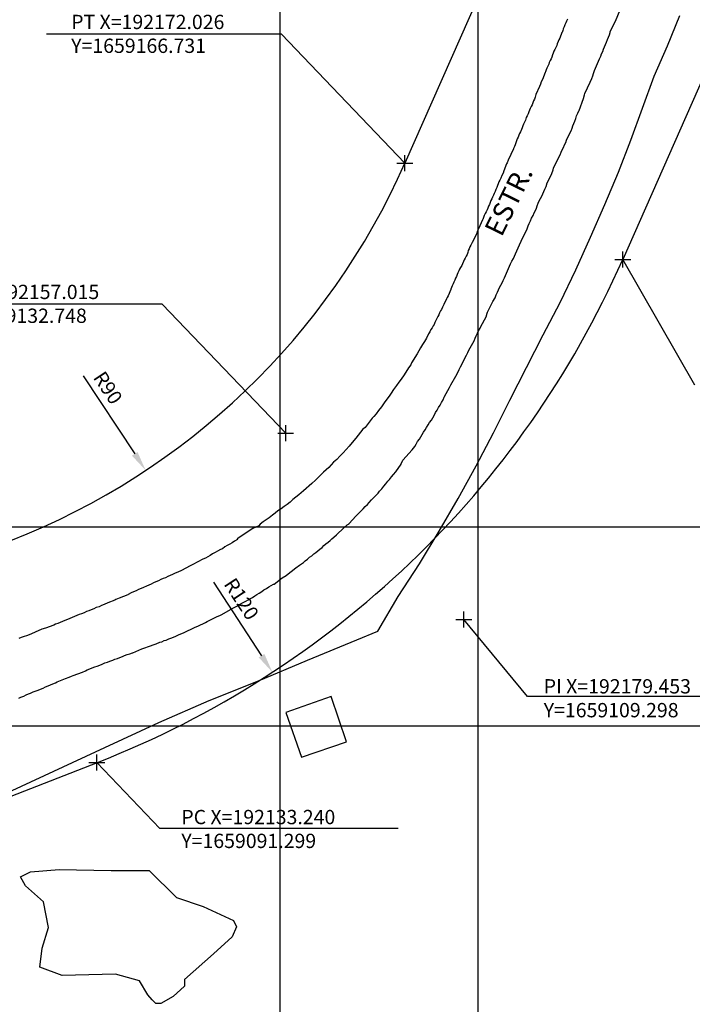
# Model space of a CAD drawing. Units: millimetres. Extents: x 191362 to 193673, y 1658552 to 1660444.
# Drawn here: x 192124 to 192208, y 1659061 to 1659185 of the extents above; entities that cross this region are included whole.
import ezdxf
from ezdxf.enums import TextEntityAlignment as Align

# ---------------------------------------------------------------- set-up
doc = ezdxf.new("R2010")
doc.units = ezdxf.units.MM
doc.header["$PDMODE"] = 2
doc.header["$PDSIZE"] = -1
for name, color, linetype in [('T-ALINH-PROJ-C', 6, 'Continuous'), ('T-PI_PC_PT', 5, 'Continuous'), ('T-TEXTP', 7, 'Continuous'), ('Textos', 1, 'Continuous'), ('V-BANHADO', 102, 'Continuous'), ('V-EDIFICACAO', 2, 'Continuous'), ('V-NOME_DOS_LOGRADOUROS', 7, 'Continuous'), ('V-QUADRA', 2, 'Continuous'), ('V-TESTADA', 5, 'Continuous')]:
    doc.layers.add(name, color=color, linetype=linetype)
doc.styles.get("Standard").update_dxf_attribs({"font": 'ARIAL.TTF', "height": 1.8})
doc.dimstyles.new('ISO-25', dxfattribs={"dimtxt": 2.5, "dimasz": 2.5, "dimexe": 1.25, "dimexo": 0.625, "dimtad": 1, "dimtxsty": 'Standard', "dimcen": 2.5, "dimadec": 0, "dimazin": 0, "dimtfac": 1, "dimtmove": 0, "dimatfit": 3, "dimfxl": 0, "dimarcsym": 0})

# ---------------------------------------------------------------- blocks, each defined once
blk = doc.blocks.new('*D79')
at = {"layer": 'DEFPOINTS', "color": 0}
for p in [(192089.7, 1659203.1), (192155.35, 1659102.65)]:
    blk.add_point(p, dxfattribs=at)
at = {"layer": 'Textos', "color": 0, "lineweight": -2}
blk.add_line((192147.94, 1659113.99), (192153.98, 1659104.74), dxfattribs=at)
at = {"layer": 'Textos', "color": 0}
blk.add_solid([(192154.33, 1659104.97), (192153.63, 1659104.51), (192155.35, 1659102.65)], dxfattribs=at)
at = {"layer": 'Textos', "color": 0, "insert": (192151.25, 1659111.75), "char_height": 1.8, "attachment_point": 5, "rotation": 303.1658}
blk.add_mtext('R120', dxfattribs=at)
blk = doc.blocks.new('*D80')
at = {"layer": 'DEFPOINTS', "color": 0}
for p in [(192089.7, 1659203.1), (192139.39, 1659128.06)]:
    blk.add_point(p, dxfattribs=at)
at = {"layer": 'Textos', "color": 0, "lineweight": -2}
blk.add_line((192131.5, 1659139.97), (192138.01, 1659130.14), dxfattribs=at)
at = {"layer": 'Textos', "color": 0}
blk.add_solid([(192138.36, 1659130.37), (192137.66, 1659129.91), (192139.39, 1659128.06)], dxfattribs=at)
at = {"layer": 'Textos', "color": 0, "insert": (192134.44, 1659138.33), "char_height": 1.8, "attachment_point": 5, "rotation": 303.5117}
blk.add_mtext('R90', dxfattribs=at)

msp = doc.modelspace()

# ---------------------------------------------------------------- linework, layer by layer
at = {"layer": 'DEFPOINTS'}
for points in [[(192181.263, 1659095.92), (192181.263, 1659392.92), (191761.263, 1659392.92), (191761.263, 1659095.92)], [(192576.263, 1659095.92), (192576.263, 1659392.92), (192156.263, 1659392.92), (192156.263, 1659095.92)], [(192181.263, 1658823.92), (192181.263, 1659120.92), (191761.263, 1659120.92), (191761.263, 1658823.92)], [(192576.263, 1658823.92), (192576.263, 1659120.92), (192156.263, 1659120.92), (192156.263, 1658823.92)]]:
    msp.add_lwpolyline(points, close=True, dxfattribs=at)
at = {"layer": 'T-ALINH-PROJ-C'}
for p, q in [((192273.78, 1659397.082), (192172.026, 1659166.731)), ((192301.222, 1659384.96), (192199.468, 1659154.608)), ((192083.901, 1659072.03), (192133.305, 1659091.299))]:
    msp.add_line(p, q, dxfattribs=at)
for centre, radius, start, end in [((192089.701, 1659203.097), 90, 291.30733, 336.16737), ((192089.7, 1659203.096), 120, 291.30716, 336.16741)]:
    msp.add_arc(centre, radius, start, end, dxfattribs=at)
at = {"layer": 'T-PI_PC_PT'}
for p in [(192172.026, 1659166.731), (192199.468, 1659154.609), (192157.015, 1659132.748), (192179.453, 1659109.298), (192133.24, 1659091.299)]:
    msp.add_point(p, dxfattribs=at)
at = {"layer": 'T-TEXTP'}
for p, q in [((192156.493, 1659182.985), (192126.902, 1659182.985)), ((192172.026, 1659166.731), (192156.493, 1659182.985)), ((192208.536, 1659138.787), (192199.468, 1659154.609)), ((192141.482, 1659149.002), (192111.891, 1659149.002)), ((192157.015, 1659132.748), (192141.482, 1659149.002)), ((192187.482, 1659099.603), (192179.457, 1659109.299)), ((192217.482, 1659099.603), (192187.482, 1659099.603)), ((192141.165, 1659083.006), (192133.24, 1659091.299)), ((192171.165, 1659083.006), (192141.165, 1659083.006))]:
    msp.add_line(p, q, dxfattribs=at)
at = {"layer": 'V-BANHADO'}
msp.add_lwpolyline([(192139.64, 1659062.06), (192138.62, 1659063.81), (192135.58, 1659064.64), (192128.86, 1659064.49), (192126.05, 1659065.52), (192126.36, 1659067.94), (192127.14, 1659070.52), (192126.52, 1659073.77), (192124.25, 1659075.78), (192123.63, 1659076.92), (192124.88, 1659077.52), (192128.47, 1659077.83), (192135.04, 1659077.68), (192139.81, 1659077.72), (192143.25, 1659074.32), (192146.61, 1659073.15), (192150.44, 1659071.41), (192150.83, 1659070.62), (192150.28, 1659069.33), (192147.94, 1659067.21), (192144.27, 1659063.96), (192144.27, 1659063.12), (192142.86, 1659061.84), (192141.3, 1659060.97), (192140.67, 1659060.97), (192140.2, 1659061.43), (192139.64, 1659062.06)], close=True, dxfattribs=at)
msp.add_lwpolyline([(192139.64, 1659062.06), (192138.62, 1659063.81), (192135.58, 1659064.64), (192128.86, 1659064.49), (192126.05, 1659065.52), (192126.36, 1659067.94), (192127.14, 1659070.52), (192126.52, 1659073.77), (192124.25, 1659075.78), (192123.63, 1659076.92), (192124.88, 1659077.52), (192128.47, 1659077.83), (192135.04, 1659077.68), (192139.81, 1659077.72), (192143.25, 1659074.32), (192146.61, 1659073.15), (192150.44, 1659071.41), (192150.83, 1659070.62), (192150.28, 1659069.33), (192147.94, 1659067.21), (192144.27, 1659063.96), (192144.27, 1659063.12), (192142.86, 1659061.84), (192141.3, 1659060.97), (192140.67, 1659060.97), (192140.2, 1659061.43), (192139.64, 1659062.06)], close=True, dxfattribs=at)
at = {"layer": 'V-EDIFICACAO'}
msp.add_lwpolyline([(192157.05, 1659097.57), (192159, 1659091.97), (192164.68, 1659093.88), (192162.75, 1659099.59), (192157.05, 1659097.57)], close=True, dxfattribs=at)
msp.add_lwpolyline([(192157.05, 1659097.57), (192159, 1659091.97), (192164.68, 1659093.88), (192162.75, 1659099.59), (192157.05, 1659097.57)], close=True, dxfattribs=at)
at = {"layer": 'V-QUADRA'}
for points in [[(192123.4, 1659099.4), (192123.68, 1659099.51), (192124.02, 1659099.66), (192124.32, 1659099.79), (192124.62, 1659099.92), (192124.88, 1659100.04), (192125.2, 1659100.17), (192125.48, 1659100.26), (192125.83, 1659100.41), (192126.13, 1659100.52), (192126.47, 1659100.67), (192126.77, 1659100.82), (192127.11, 1659100.95), (192127.39, 1659101.07), (192127.71, 1659101.2), (192128.01, 1659101.33), (192128.25, 1659101.46), (192129.3, 1659101.85), (192129.73, 1659102.02), (192130.03, 1659102.15), (192130.27, 1659102.26), (192131.41, 1659102.68), (192131.81, 1659102.85), (192132.01, 1659102.94), (192132.35, 1659103.07), (192132.65, 1659103.2), (192132.99, 1659103.33), (192133.29, 1659103.43), (192133.61, 1659103.56), (192133.89, 1659103.65), (192134.24, 1659103.82), (192134.58, 1659103.93), (192134.88, 1659104.04), (192135.23, 1659104.16), (192135.5, 1659104.29), (192135.83, 1659104.4), (192136.13, 1659104.51), (192136.45, 1659104.64), (192136.73, 1659104.77), (192137.07, 1659104.89), (192137.37, 1659104.98), (192137.71, 1659105.11), (192137.78, 1659105.11), (192138.92, 1659105.58), (192139.39, 1659105.75), (192139.62, 1659105.86), (192140.72, 1659106.25), (192141.17, 1659106.42), (192141.41, 1659106.48), (192141.7, 1659106.63), (192141.96, 1659106.7), (192142.31, 1659106.85), (192142.56, 1659106.95), (192142.87, 1659107.09), (192143.17, 1659107.19), (192143.51, 1659107.36), (192143.81, 1659107.49), (192144.13, 1659107.62), (192144.41, 1659107.75), (192144.75, 1659107.92), (192145.05, 1659108.05), (192145.35, 1659108.2), (192145.61, 1659108.31), (192145.96, 1659108.44), (192146.3, 1659108.61), (192146.58, 1659108.76), (192146.9, 1659108.93), (192147.13, 1659109.04), (192148.31, 1659109.62), (192148.79, 1659109.85), (192148.98, 1659109.94), (192150.37, 1659110.71), (192150.85, 1659110.97), (192151.15, 1659111.12), (192151.41, 1659111.29), (192151.73, 1659111.46), (192152.01, 1659111.61), (192152.28, 1659111.76), (192152.52, 1659111.91), (192152.84, 1659112.08), (192153.12, 1659112.26), (192153.4, 1659112.45), (192153.68, 1659112.62), (192154, 1659112.81), (192154.28, 1659113.01), (192154.6, 1659113.2), (192154.88, 1659113.4), (192155.2, 1659113.59), (192155.48, 1659113.74), (192155.55, 1659113.76), (192156.58, 1659114.53), (192157.07, 1659114.83), (192157.13, 1659114.86), (192158.31, 1659115.78), (192158.74, 1659116.12), (192159, 1659116.29), (192159.24, 1659116.48), (192159.48, 1659116.66), (192159.75, 1659116.87), (192160.03, 1659117.13), (192160.29, 1659117.32), (192160.55, 1659117.54), (192160.81, 1659117.73), (192161.06, 1659117.94), (192161.32, 1659118.16), (192161.6, 1659118.37), (192161.83, 1659118.61), (192162.07, 1659118.8), (192162.35, 1659119.01), (192162.61, 1659119.23), (192162.84, 1659119.45), (192163.08, 1659119.64), (192163.4, 1659119.94), (192164.35, 1659120.82), (192164.77, 1659121.2), (192165.01, 1659121.33), (192165.03, 1659121.36), (192165.87, 1659122.3), (192166.25, 1659122.68), (192166.49, 1659122.92), (192166.77, 1659123.23), (192167.03, 1659123.5), (192167.33, 1659123.78), (192167.52, 1659124.04), (192167.82, 1659124.34), (192168.14, 1659124.68), (192168.44, 1659124.98), (192168.66, 1659125.2), (192168.85, 1659125.43), (192169.11, 1659125.73), (192169.37, 1659126.08), (192169.62, 1659126.38), (192169.9, 1659126.7), (192170.1, 1659126.93), (192170.35, 1659127.23), (192170.61, 1659127.56), (192170.91, 1659127.88), (192171.55, 1659128.84), (192171.57, 1659128.87), (192171.79, 1659129.34), (192172.93, 1659130.65), (192173.27, 1659131.08), (192173.44, 1659131.38), (192173.61, 1659131.68), (192173.87, 1659131.98), (192174.04, 1659132.28), (192174.22, 1659132.58), (192174.39, 1659132.88), (192174.6, 1659133.18), (192174.77, 1659133.48), (192174.97, 1659133.78), (192175.14, 1659134.08), (192175.37, 1659134.38), (192175.55, 1659134.68), (192175.72, 1659134.99), (192175.87, 1659135.33), (192176.08, 1659135.63), (192176.25, 1659135.97), (192176.47, 1659136.27), (192176.64, 1659136.62), (192176.83, 1659136.96), (192176.98, 1659137.26), (192177.03, 1659137.37), (192177.65, 1659138.5), (192177.82, 1659138.83), (192178.44, 1659139.92), (192178.68, 1659140.39), (192178.85, 1659140.74), (192179.02, 1659141.08), (192179.19, 1659141.38), (192179.34, 1659141.68), (192179.49, 1659141.98), (192179.64, 1659142.28), (192179.77, 1659142.58), (192179.94, 1659142.88), (192180.1, 1659143.18), (192180.24, 1659143.48), (192180.42, 1659143.78), (192180.59, 1659144.08), (192180.74, 1659144.38), (192180.87, 1659144.69), (192181.02, 1659144.99), (192181.17, 1659145.33), (192181.32, 1659145.63), (192181.49, 1659145.97), (192181.58, 1659146.16), (192182.26, 1659147.41), (192182.41, 1659147.86), (192182.44, 1659147.97), (192183.12, 1659149.32), (192183.38, 1659149.79), (192183.53, 1659150.14), (192183.7, 1659150.48), (192183.81, 1659150.78), (192183.96, 1659151.08), (192184.11, 1659151.38), (192184.26, 1659151.68), (192184.41, 1659151.98), (192184.56, 1659152.28), (192184.71, 1659152.58), (192184.84, 1659152.88), (192184.97, 1659153.18), (192185.09, 1659153.48), (192185.22, 1659153.78), (192185.35, 1659154.08), (192185.5, 1659154.39), (192185.7, 1659154.73), (192185.82, 1659155.03), (192185.96, 1659155.31), (192186.45, 1659156.45), (192186.68, 1659156.92), (192186.82, 1659157.2), (192187.37, 1659158.35), (192187.54, 1659158.85), (192187.67, 1659159.15), (192187.84, 1659159.49), (192187.99, 1659159.79), (192188.18, 1659160.14), (192188.31, 1659160.48), (192188.47, 1659160.78), (192188.59, 1659161.08), (192188.7, 1659161.38), (192188.83, 1659161.68), (192188.96, 1659161.98), (192189.09, 1659162.28), (192189.26, 1659162.58), (192189.39, 1659162.88), (192189.52, 1659163.18), (192189.67, 1659163.48), (192189.82, 1659163.78), (192189.9, 1659164.09), (192189.91, 1659164.15), (192190.55, 1659165.42), (192190.72, 1659165.89), (192190.76, 1659166.12), (192191.32, 1659167.3), (192191.58, 1659167.78), (192191.73, 1659168.12), (192191.85, 1659168.42), (192192, 1659168.72), (192192.15, 1659169.02), (192192.28, 1659169.32), (192192.39, 1659169.62), (192192.52, 1659169.92), (192192.67, 1659170.22), (192192.82, 1659170.52), (192192.95, 1659170.82), (192193.08, 1659171.12), (192193.19, 1659171.42), (192193.32, 1659171.73), (192193.44, 1659172.03), (192193.57, 1659172.37), (192193.66, 1659172.67), (192193.81, 1659173.01), (192193.94, 1659173.31), (192193.96, 1659173.38), (192194.54, 1659174.86), (192194.67, 1659175.33), (192194.71, 1659175.48), (192195.37, 1659176.92), (192195.57, 1659177.39), (192195.7, 1659177.73), (192195.8, 1659178.03), (192195.93, 1659178.38), (192196.04, 1659178.68), (192196.17, 1659178.98), (192196.3, 1659179.28), (192196.43, 1659179.58), (192196.55, 1659179.88), (192196.7, 1659180.18), (192196.81, 1659180.48), (192196.94, 1659180.78), (192197.03, 1659181.08), (192197.16, 1659181.38), (192197.28, 1659181.68), (192197.41, 1659181.98), (192197.54, 1659182.28), (192197.67, 1659182.58), (192197.8, 1659182.88), (192197.87, 1659183.18), (192197.89, 1659183.25), (192198.4, 1659184.32), (192198.55, 1659184.62), (192199.13, 1659186.02)], [(192123.4, 1659099.4), (192123.68, 1659099.51), (192124.02, 1659099.66), (192124.32, 1659099.79), (192124.62, 1659099.92), (192124.88, 1659100.04), (192125.2, 1659100.17), (192125.48, 1659100.26), (192125.83, 1659100.41), (192126.13, 1659100.52), (192126.47, 1659100.67), (192126.77, 1659100.82), (192127.11, 1659100.95), (192127.39, 1659101.07), (192127.71, 1659101.2), (192128.01, 1659101.33), (192128.25, 1659101.46), (192129.3, 1659101.85), (192129.73, 1659102.02), (192130.03, 1659102.15), (192130.27, 1659102.26), (192131.41, 1659102.68), (192131.81, 1659102.85), (192132.01, 1659102.94), (192132.35, 1659103.07), (192132.65, 1659103.2), (192132.99, 1659103.33), (192133.29, 1659103.43), (192133.61, 1659103.56), (192133.89, 1659103.65), (192134.24, 1659103.82), (192134.58, 1659103.93), (192134.88, 1659104.04), (192135.23, 1659104.16), (192135.5, 1659104.29), (192135.83, 1659104.4), (192136.13, 1659104.51), (192136.45, 1659104.64), (192136.73, 1659104.77), (192137.07, 1659104.89), (192137.37, 1659104.98), (192137.71, 1659105.11), (192137.78, 1659105.11), (192138.92, 1659105.58), (192139.39, 1659105.75), (192139.62, 1659105.86), (192140.72, 1659106.25), (192141.17, 1659106.42), (192141.41, 1659106.48), (192141.7, 1659106.63), (192141.96, 1659106.7), (192142.31, 1659106.85), (192142.56, 1659106.95), (192142.87, 1659107.09), (192143.17, 1659107.19), (192143.51, 1659107.36), (192143.81, 1659107.49), (192144.13, 1659107.62), (192144.41, 1659107.75), (192144.75, 1659107.92), (192145.05, 1659108.05), (192145.35, 1659108.2), (192145.61, 1659108.31), (192145.96, 1659108.44), (192146.3, 1659108.61), (192146.58, 1659108.76), (192146.9, 1659108.93), (192147.13, 1659109.04), (192148.31, 1659109.62), (192148.79, 1659109.85), (192148.98, 1659109.94), (192150.37, 1659110.71), (192150.85, 1659110.97), (192151.15, 1659111.12), (192151.41, 1659111.29), (192151.73, 1659111.46), (192152.01, 1659111.61), (192152.28, 1659111.76), (192152.52, 1659111.91), (192152.84, 1659112.08), (192153.12, 1659112.26), (192153.4, 1659112.45), (192153.68, 1659112.62), (192154, 1659112.81), (192154.28, 1659113.01), (192154.6, 1659113.2), (192154.88, 1659113.4), (192155.2, 1659113.59), (192155.48, 1659113.74), (192155.55, 1659113.76), (192156.58, 1659114.53), (192157.07, 1659114.83), (192157.13, 1659114.86), (192158.31, 1659115.78), (192158.74, 1659116.12), (192159, 1659116.29), (192159.24, 1659116.48), (192159.48, 1659116.66), (192159.75, 1659116.87), (192160.03, 1659117.13), (192160.29, 1659117.32), (192160.55, 1659117.54), (192160.81, 1659117.73), (192161.06, 1659117.94), (192161.32, 1659118.16), (192161.6, 1659118.37), (192161.83, 1659118.61), (192162.07, 1659118.8), (192162.35, 1659119.01), (192162.61, 1659119.23), (192162.84, 1659119.45), (192163.08, 1659119.64), (192163.4, 1659119.94), (192164.35, 1659120.82), (192164.77, 1659121.2), (192165.01, 1659121.33), (192165.03, 1659121.36), (192165.87, 1659122.3), (192166.25, 1659122.68), (192166.49, 1659122.92), (192166.77, 1659123.23), (192167.03, 1659123.5), (192167.33, 1659123.78), (192167.52, 1659124.04), (192167.82, 1659124.34), (192168.14, 1659124.68), (192168.44, 1659124.98), (192168.66, 1659125.2), (192168.85, 1659125.43), (192169.11, 1659125.73), (192169.37, 1659126.08), (192169.62, 1659126.38), (192169.9, 1659126.7), (192170.1, 1659126.93), (192170.35, 1659127.23), (192170.61, 1659127.56), (192170.91, 1659127.88), (192171.55, 1659128.84), (192171.57, 1659128.87), (192171.79, 1659129.34), (192172.93, 1659130.65), (192173.27, 1659131.08), (192173.44, 1659131.38), (192173.61, 1659131.68), (192173.87, 1659131.98), (192174.04, 1659132.28), (192174.22, 1659132.58), (192174.39, 1659132.88), (192174.6, 1659133.18), (192174.77, 1659133.48), (192174.97, 1659133.78), (192175.14, 1659134.08), (192175.37, 1659134.38), (192175.55, 1659134.68), (192175.72, 1659134.99), (192175.87, 1659135.33), (192176.08, 1659135.63), (192176.25, 1659135.97), (192176.47, 1659136.27), (192176.64, 1659136.62), (192176.83, 1659136.96), (192176.98, 1659137.26), (192177.03, 1659137.37), (192177.65, 1659138.5), (192177.82, 1659138.83), (192178.44, 1659139.92), (192178.68, 1659140.39), (192178.85, 1659140.74), (192179.02, 1659141.08), (192179.19, 1659141.38), (192179.34, 1659141.68), (192179.49, 1659141.98), (192179.64, 1659142.28), (192179.77, 1659142.58), (192179.94, 1659142.88), (192180.1, 1659143.18), (192180.24, 1659143.48), (192180.42, 1659143.78), (192180.59, 1659144.08), (192180.74, 1659144.38), (192180.87, 1659144.69), (192181.02, 1659144.99), (192181.17, 1659145.33), (192181.32, 1659145.63), (192181.49, 1659145.97), (192181.58, 1659146.16), (192182.26, 1659147.41), (192182.41, 1659147.86), (192182.44, 1659147.97), (192183.12, 1659149.32), (192183.38, 1659149.79), (192183.53, 1659150.14), (192183.7, 1659150.48), (192183.81, 1659150.78), (192183.96, 1659151.08), (192184.11, 1659151.38), (192184.26, 1659151.68), (192184.41, 1659151.98), (192184.56, 1659152.28), (192184.71, 1659152.58), (192184.84, 1659152.88), (192184.97, 1659153.18), (192185.09, 1659153.48), (192185.22, 1659153.78), (192185.35, 1659154.08), (192185.5, 1659154.39), (192185.7, 1659154.73), (192185.82, 1659155.03), (192185.96, 1659155.31), (192186.45, 1659156.45), (192186.68, 1659156.92), (192186.82, 1659157.2), (192187.37, 1659158.35), (192187.54, 1659158.85), (192187.67, 1659159.15), (192187.84, 1659159.49), (192187.99, 1659159.79), (192188.18, 1659160.14), (192188.31, 1659160.48), (192188.47, 1659160.78), (192188.59, 1659161.08), (192188.7, 1659161.38), (192188.83, 1659161.68), (192188.96, 1659161.98), (192189.09, 1659162.28), (192189.26, 1659162.58), (192189.39, 1659162.88), (192189.52, 1659163.18), (192189.67, 1659163.48), (192189.82, 1659163.78), (192189.9, 1659164.09), (192189.91, 1659164.15), (192190.55, 1659165.42), (192190.72, 1659165.89), (192190.76, 1659166.12), (192191.32, 1659167.3), (192191.58, 1659167.78), (192191.73, 1659168.12), (192191.85, 1659168.42), (192192, 1659168.72), (192192.15, 1659169.02), (192192.28, 1659169.32), (192192.39, 1659169.62), (192192.52, 1659169.92), (192192.67, 1659170.22), (192192.82, 1659170.52), (192192.95, 1659170.82), (192193.08, 1659171.12), (192193.19, 1659171.42), (192193.32, 1659171.73), (192193.44, 1659172.03), (192193.57, 1659172.37), (192193.66, 1659172.67), (192193.81, 1659173.01), (192193.94, 1659173.31), (192193.96, 1659173.38), (192194.54, 1659174.86), (192194.67, 1659175.33), (192194.71, 1659175.48), (192195.37, 1659176.92), (192195.57, 1659177.39), (192195.7, 1659177.73), (192195.8, 1659178.03), (192195.93, 1659178.38), (192196.04, 1659178.68), (192196.17, 1659178.98), (192196.3, 1659179.28), (192196.43, 1659179.58), (192196.55, 1659179.88), (192196.7, 1659180.18), (192196.81, 1659180.48), (192196.94, 1659180.78), (192197.03, 1659181.08), (192197.16, 1659181.38), (192197.28, 1659181.68), (192197.41, 1659181.98), (192197.54, 1659182.28), (192197.67, 1659182.58), (192197.8, 1659182.88), (192197.87, 1659183.18), (192197.89, 1659183.25), (192198.4, 1659184.32), (192198.55, 1659184.62), (192199.13, 1659186.02)], [(192192.52, 1659184.86), (192192.39, 1659184.6), (192192.29, 1659184.39), (192192.18, 1659184.13), (192192.07, 1659183.91), (192191.96, 1659183.66), (192191.92, 1659183.4), (192191.86, 1659183.33), (192191.88, 1659183.27), (192191.81, 1659183.18), (192191.7, 1659182.93), (192191.62, 1659182.71), (192191.53, 1659182.46), (192191.4, 1659182.24), (192191.32, 1659182.03), (192191.19, 1659181.77), (192191.15, 1659181.55), (192191.02, 1659181.3), (192190.91, 1659181.04), (192190.8, 1659180.82), (192190.72, 1659180.57), (192190.63, 1659180.35), (192190.55, 1659180.09), (192190.44, 1659179.88), (192190.33, 1659179.67), (192190.2, 1659179.41), (192190.16, 1659179.19), (192190.03, 1659178.94), (192189.92, 1659178.68), (192189.82, 1659178.46), (192189.73, 1659178.21), (192189.69, 1659178.14), (192189.34, 1659177.28), (192189.21, 1659176.96), (192189.09, 1659176.66), (192189, 1659176.4), (192188.98, 1659176.38), (192188.53, 1659175.37), (192188.42, 1659175.03), (192188.34, 1659174.77), (192188.23, 1659174.56), (192188.14, 1659174.34), (192188.04, 1659174.09), (192187.95, 1659173.87), (192187.82, 1659173.61), (192187.71, 1659173.4), (192187.65, 1659173.18), (192187.54, 1659172.93), (192187.44, 1659172.71), (192187.31, 1659172.47), (192187.2, 1659172.15), (192187.09, 1659171.9), (192186.98, 1659171.64), (192186.9, 1659171.42), (192186.81, 1659171.17), (192186.71, 1659170.95), (192186.58, 1659170.69), (192186.47, 1659170.48), (192186.4, 1659170.27), (192186.3, 1659170.01), (192186.19, 1659169.79), (192186.08, 1659169.54), (192186, 1659169.28), (192185.93, 1659169.06), (192185.82, 1659168.81), (192185.72, 1659168.59), (192185.7, 1659168.53), (192185.05, 1659167.13), (192184.92, 1659166.79), (192184.84, 1659166.64), (192184.49, 1659165.78), (192184.39, 1659165.48), (192184.24, 1659165.18), (192184.11, 1659164.86), (192184, 1659164.6), (192183.87, 1659164.39), (192183.79, 1659164.13), (192183.7, 1659163.91), (192183.62, 1659163.66), (192183.49, 1659163.4), (192183.38, 1659163.18), (192183.27, 1659162.93), (192183.19, 1659162.71), (192183.08, 1659162.45), (192182.97, 1659162.24), (192182.86, 1659162.03), (192182.76, 1659161.77), (192182.67, 1659161.55), (192182.56, 1659161.3), (192182.48, 1659161.08), (192182.39, 1659160.87), (192182.26, 1659160.61), (192182.16, 1659160.39), (192182.03, 1659160.14), (192181.94, 1659159.88), (192181.83, 1659159.66), (192181.79, 1659159.6), (192181.3, 1659158.46), (192181.15, 1659158.12), (192181.08, 1659157.9), (192181.02, 1659157.71), (192180.52, 1659156.76), (192180.35, 1659156.4), (192180.22, 1659156.19), (192180.12, 1659155.93), (192180.01, 1659155.72), (192179.94, 1659155.5), (192179.86, 1659155.24), (192179.75, 1659155.03), (192179.62, 1659154.77), (192179.51, 1659154.56), (192179.41, 1659154.34), (192179.28, 1659154.08), (192179.19, 1659153.87), (192179.02, 1659153.61), (192178.92, 1659153.4), (192178.81, 1659153.18), (192178.7, 1659152.93), (192178.61, 1659152.71), (192178.53, 1659152.45), (192178.42, 1659152.24), (192178.34, 1659152.02), (192178.21, 1659151.77), (192178.12, 1659151.55), (192177.99, 1659151.29), (192177.91, 1659151.08), (192177.82, 1659150.87), (192177.8, 1659150.84), (192177.48, 1659150.05), (192177.37, 1659149.81), (192177.29, 1659149.64), (192176.94, 1659148.93), (192176.77, 1659148.59), (192176.64, 1659148.33), (192176.53, 1659148.14), (192176.38, 1659147.88), (192176.3, 1659147.65), (192176.19, 1659147.45), (192176.06, 1659147.17), (192175.93, 1659146.91), (192175.78, 1659146.68), (192175.7, 1659146.44), (192175.59, 1659146.27), (192175.46, 1659146.01), (192175.31, 1659145.78), (192175.18, 1659145.52), (192175.01, 1659145.26), (192174.75, 1659144.69), (192174.52, 1659144.3), (192174.26, 1659143.91), (192174, 1659143.48), (192173.77, 1659143.1), (192173.57, 1659142.73), (192172.87, 1659141.59), (192172.76, 1659141.36), (192172.48, 1659140.95), (192171.92, 1659140.11), (192171.56, 1659139.53), (192171.26, 1659139.15), (192170.98, 1659138.74), (192170.61, 1659138.26), (192170.31, 1659137.78), (192170.05, 1659137.39), (192169.75, 1659137.02), (192169.41, 1659136.55), (192169.07, 1659136.08), (192168.7, 1659135.59), (192168.42, 1659135.2), (192168.1, 1659134.83), (192167.91, 1659134.62), (192167.01, 1659133.48), (192166.75, 1659133.23), (192165.87, 1659132.13), (192165.39, 1659131.57), (192165.01, 1659131.12), (192164.62, 1659130.69), (192164.24, 1659130.26), (192163.85, 1659129.85), (192163.47, 1659129.45), (192163.06, 1659129.08), (192162.75, 1659128.76), (192162.44, 1659128.44), (192162.11, 1659128.14), (192161.79, 1659127.84), (192161.6, 1659127.65), (192160.76, 1659126.85), (192160.31, 1659126.42), (192159.26, 1659125.48), (192158.66, 1659124.98), (192158.29, 1659124.68), (192157.93, 1659124.38), (192157.58, 1659124.06), (192157.2, 1659123.78), (192156.81, 1659123.5), (192156.43, 1659123.22), (192156.04, 1659122.97), (192155.7, 1659122.67), (192155.35, 1659122.41), (192154.95, 1659122.11), (192154.58, 1659121.83), (192154.2, 1659121.57), (192153.81, 1659121.29), (192153.62, 1659121.1), (192152.86, 1659120.75), (192150.91, 1659119.43), (192150.93, 1659119.36), (192150.59, 1659119.14), (192150.29, 1659118.95), (192149.99, 1659118.78), (192149.65, 1659118.61), (192149.35, 1659118.44), (192149.04, 1659118.2), (192148.79, 1659118.09), (192148.44, 1659117.88), (192148.14, 1659117.71), (192147.8, 1659117.54), (192147.5, 1659117.36), (192147.2, 1659117.19), (192146.9, 1659117.02), (192146.6, 1659116.89), (192146.58, 1659116.87), (192145.33, 1659116.2), (192144.99, 1659116.03), (192143.9, 1659115.48), (192143.42, 1659115.26), (192143.08, 1659115.11), (192142.78, 1659114.96), (192142.48, 1659114.83), (192142.18, 1659114.7), (192141.88, 1659114.55), (192141.58, 1659114.45), (192141.28, 1659114.32), (192140.98, 1659114.17), (192140.68, 1659114.04), (192140.38, 1659113.89), (192140.08, 1659113.76), (192139.77, 1659113.63), (192139.47, 1659113.48), (192139.13, 1659113.33), (192138.83, 1659113.2), (192138.49, 1659113.07), (192138.19, 1659112.9), (192137.84, 1659112.77), (192137.54, 1659112.64), (192137.2, 1659112.45), (192137.13, 1659112.41), (192136.04, 1659111.98), (192135.61, 1659111.8), (192135.5, 1659111.74), (192134.62, 1659111.37), (192134.15, 1659111.18), (192133.81, 1659111.05), (192133.51, 1659110.9), (192133.17, 1659110.8), (192132.86, 1659110.65), (192132.52, 1659110.52), (192132.22, 1659110.39), (192131.92, 1659110.28), (192131.62, 1659110.13), (192131.32, 1659110.02), (192131.02, 1659109.92), (192130.72, 1659109.79), (192130.42, 1659109.66), (192130.12, 1659109.53), (192129.82, 1659109.4), (192129.52, 1659109.29), (192129.22, 1659109.16), (192128.92, 1659109.06), (192128.62, 1659108.93), (192128.32, 1659108.8), (192128.01, 1659108.69), (192127.82, 1659108.59), (192126.77, 1659108.2), (192126.32, 1659108.07), (192125.48, 1659107.68), (192125.01, 1659107.49), (192124.71, 1659107.38), (192124.37, 1659107.25), (192124.07, 1659107.15), (192123.72, 1659107.02), (192123.42, 1659106.89)], [(192192.52, 1659184.86), (192192.39, 1659184.6), (192192.29, 1659184.39), (192192.18, 1659184.13), (192192.07, 1659183.91), (192191.96, 1659183.66), (192191.92, 1659183.4), (192191.86, 1659183.33), (192191.88, 1659183.27), (192191.81, 1659183.18), (192191.7, 1659182.93), (192191.62, 1659182.71), (192191.53, 1659182.46), (192191.4, 1659182.24), (192191.32, 1659182.03), (192191.19, 1659181.77), (192191.15, 1659181.55), (192191.02, 1659181.3), (192190.91, 1659181.04), (192190.8, 1659180.82), (192190.72, 1659180.57), (192190.63, 1659180.35), (192190.55, 1659180.09), (192190.44, 1659179.88), (192190.33, 1659179.67), (192190.2, 1659179.41), (192190.16, 1659179.19), (192190.03, 1659178.94), (192189.92, 1659178.68), (192189.82, 1659178.46), (192189.73, 1659178.21), (192189.69, 1659178.14), (192189.34, 1659177.28), (192189.21, 1659176.96), (192189.09, 1659176.66), (192189, 1659176.4), (192188.98, 1659176.38), (192188.53, 1659175.37), (192188.42, 1659175.03), (192188.34, 1659174.77), (192188.23, 1659174.56), (192188.14, 1659174.34), (192188.04, 1659174.09), (192187.95, 1659173.87), (192187.82, 1659173.61), (192187.71, 1659173.4), (192187.65, 1659173.18), (192187.54, 1659172.93), (192187.44, 1659172.71), (192187.31, 1659172.47), (192187.2, 1659172.15), (192187.09, 1659171.9), (192186.98, 1659171.64), (192186.9, 1659171.42), (192186.81, 1659171.17), (192186.71, 1659170.95), (192186.58, 1659170.69), (192186.47, 1659170.48), (192186.4, 1659170.27), (192186.3, 1659170.01), (192186.19, 1659169.79), (192186.08, 1659169.54), (192186, 1659169.28), (192185.93, 1659169.06), (192185.82, 1659168.81), (192185.72, 1659168.59), (192185.7, 1659168.53), (192185.05, 1659167.13), (192184.92, 1659166.79), (192184.84, 1659166.64), (192184.49, 1659165.78), (192184.39, 1659165.48), (192184.24, 1659165.18), (192184.11, 1659164.86), (192184, 1659164.6), (192183.87, 1659164.39), (192183.79, 1659164.13), (192183.7, 1659163.91), (192183.62, 1659163.66), (192183.49, 1659163.4), (192183.38, 1659163.18), (192183.27, 1659162.93), (192183.19, 1659162.71), (192183.08, 1659162.45), (192182.97, 1659162.24), (192182.86, 1659162.03), (192182.76, 1659161.77), (192182.67, 1659161.55), (192182.56, 1659161.3), (192182.48, 1659161.08), (192182.39, 1659160.87), (192182.26, 1659160.61), (192182.16, 1659160.39), (192182.03, 1659160.14), (192181.94, 1659159.88), (192181.83, 1659159.66), (192181.79, 1659159.6), (192181.3, 1659158.46), (192181.15, 1659158.12), (192181.08, 1659157.9), (192181.02, 1659157.71), (192180.52, 1659156.76), (192180.35, 1659156.4), (192180.22, 1659156.19), (192180.12, 1659155.93), (192180.01, 1659155.72), (192179.94, 1659155.5), (192179.86, 1659155.24), (192179.75, 1659155.03), (192179.62, 1659154.77), (192179.51, 1659154.56), (192179.41, 1659154.34), (192179.28, 1659154.08), (192179.19, 1659153.87), (192179.02, 1659153.61), (192178.92, 1659153.4), (192178.81, 1659153.18), (192178.7, 1659152.93), (192178.61, 1659152.71), (192178.53, 1659152.45), (192178.42, 1659152.24), (192178.34, 1659152.02), (192178.21, 1659151.77), (192178.12, 1659151.55), (192177.99, 1659151.29), (192177.91, 1659151.08), (192177.82, 1659150.87), (192177.8, 1659150.84), (192177.48, 1659150.05), (192177.37, 1659149.81), (192177.29, 1659149.64), (192176.94, 1659148.93), (192176.77, 1659148.59), (192176.64, 1659148.33), (192176.53, 1659148.14), (192176.38, 1659147.88), (192176.3, 1659147.65), (192176.19, 1659147.45), (192176.06, 1659147.17), (192175.93, 1659146.91), (192175.78, 1659146.68), (192175.7, 1659146.44), (192175.59, 1659146.27), (192175.46, 1659146.01), (192175.31, 1659145.78), (192175.18, 1659145.52), (192175.01, 1659145.26), (192174.75, 1659144.69), (192174.52, 1659144.3), (192174.26, 1659143.91), (192174, 1659143.48), (192173.77, 1659143.1), (192173.57, 1659142.73), (192172.87, 1659141.59), (192172.76, 1659141.36), (192172.48, 1659140.95), (192171.92, 1659140.11), (192171.56, 1659139.53), (192171.26, 1659139.15), (192170.98, 1659138.74), (192170.61, 1659138.26), (192170.31, 1659137.78), (192170.05, 1659137.39), (192169.75, 1659137.02), (192169.41, 1659136.55), (192169.07, 1659136.08), (192168.7, 1659135.59), (192168.42, 1659135.2), (192168.1, 1659134.83), (192167.91, 1659134.62), (192167.01, 1659133.48), (192166.75, 1659133.23), (192165.87, 1659132.13), (192165.39, 1659131.57), (192165.01, 1659131.12), (192164.62, 1659130.69), (192164.24, 1659130.26), (192163.85, 1659129.85), (192163.47, 1659129.45), (192163.06, 1659129.08), (192162.75, 1659128.76), (192162.44, 1659128.44), (192162.11, 1659128.14), (192161.79, 1659127.84), (192161.6, 1659127.65), (192160.76, 1659126.85), (192160.31, 1659126.42), (192159.26, 1659125.48), (192158.66, 1659124.98), (192158.29, 1659124.68), (192157.93, 1659124.38), (192157.58, 1659124.06), (192157.2, 1659123.78), (192156.81, 1659123.5), (192156.43, 1659123.22), (192156.04, 1659122.97), (192155.7, 1659122.67), (192155.35, 1659122.41), (192154.95, 1659122.11), (192154.58, 1659121.83), (192154.2, 1659121.57), (192153.81, 1659121.29), (192153.62, 1659121.1), (192152.86, 1659120.75), (192150.91, 1659119.43), (192150.93, 1659119.36), (192150.59, 1659119.14), (192150.29, 1659118.95), (192149.99, 1659118.78), (192149.65, 1659118.61), (192149.35, 1659118.44), (192149.04, 1659118.2), (192148.79, 1659118.09), (192148.44, 1659117.88), (192148.14, 1659117.71), (192147.8, 1659117.54), (192147.5, 1659117.36), (192147.2, 1659117.19), (192146.9, 1659117.02), (192146.6, 1659116.89), (192146.58, 1659116.87), (192145.33, 1659116.2), (192144.99, 1659116.03), (192143.9, 1659115.48), (192143.42, 1659115.26), (192143.08, 1659115.11), (192142.78, 1659114.96), (192142.48, 1659114.83), (192142.18, 1659114.7), (192141.88, 1659114.55), (192141.58, 1659114.45), (192141.28, 1659114.32), (192140.98, 1659114.17), (192140.68, 1659114.04), (192140.38, 1659113.89), (192140.08, 1659113.76), (192139.77, 1659113.63), (192139.47, 1659113.48), (192139.13, 1659113.33), (192138.83, 1659113.2), (192138.49, 1659113.07), (192138.19, 1659112.9), (192137.84, 1659112.77), (192137.54, 1659112.64), (192137.2, 1659112.45), (192137.13, 1659112.41), (192136.04, 1659111.98), (192135.61, 1659111.8), (192135.5, 1659111.74), (192134.62, 1659111.37), (192134.15, 1659111.18), (192133.81, 1659111.05), (192133.51, 1659110.9), (192133.17, 1659110.8), (192132.86, 1659110.65), (192132.52, 1659110.52), (192132.22, 1659110.39), (192131.92, 1659110.28), (192131.62, 1659110.13), (192131.32, 1659110.02), (192131.02, 1659109.92), (192130.72, 1659109.79), (192130.42, 1659109.66), (192130.12, 1659109.53), (192129.82, 1659109.4), (192129.52, 1659109.29), (192129.22, 1659109.16), (192128.92, 1659109.06), (192128.62, 1659108.93), (192128.32, 1659108.8), (192128.01, 1659108.69), (192127.82, 1659108.59), (192126.77, 1659108.2), (192126.32, 1659108.07), (192125.48, 1659107.68), (192125.01, 1659107.49), (192124.71, 1659107.38), (192124.37, 1659107.25), (192124.07, 1659107.15), (192123.72, 1659107.02), (192123.42, 1659106.89)]]:
    msp.add_lwpolyline(points, dxfattribs=at)
at = {"layer": 'V-TESTADA'}
msp.add_lwpolyline([(192106.8, 1659080.48), (192134.22, 1659093.17), (192141.04, 1659096.32), (192147.37, 1659099.1), (192153.59, 1659101.58), (192159.77, 1659104.17), (192165.99, 1659106.73), (192168.61, 1659107.82), (192171.2, 1659112.17), (192173.85, 1659116.29), (192176.33, 1659120.41), (192178.73, 1659124.53), (192181.02, 1659128.65), (192183.18, 1659132.77), (192185.26, 1659136.89), (192187.34, 1659141.01), (192189.46, 1659145.11), (192191.6, 1659149.21), (192193.55, 1659153.31), (192195.39, 1659157.41), (192197.23, 1659161.51), (192198.93, 1659165.59), (192200.48, 1659169.63), (192201.96, 1659173.65), (192203.44, 1659177.67), (192205.12, 1659181.49), (192206.65, 1659185.33)], dxfattribs=at)
msp.add_lwpolyline([(192106.8, 1659080.48), (192134.22, 1659093.17), (192141.04, 1659096.32), (192147.37, 1659099.1), (192153.59, 1659101.58), (192159.77, 1659104.17), (192165.99, 1659106.73), (192168.61, 1659107.82), (192171.2, 1659112.17), (192173.85, 1659116.29), (192176.33, 1659120.41), (192178.73, 1659124.53), (192181.02, 1659128.65), (192183.18, 1659132.77), (192185.26, 1659136.89), (192187.34, 1659141.01), (192189.46, 1659145.11), (192191.6, 1659149.21), (192193.55, 1659153.31), (192195.39, 1659157.41), (192197.23, 1659161.51), (192198.93, 1659165.59), (192200.48, 1659169.63), (192201.96, 1659173.65), (192203.44, 1659177.67), (192205.12, 1659181.49), (192206.65, 1659185.33)], dxfattribs=at)

# ---------------------------------------------------------------- texts
at = {"layer": 'T-TEXTP', "char_height": 1.8, "attachment_point": 1}
for s, insert, width in [('PT X=192172.026     Y=1659166.731', (192130.005, 1659185.409), 21.7578), ('PI X=192157.015      Y=1659132.748', (192114.994, 1659151.426), 21.7578), ('PI X=192179.453\\P  Y=1659109.298', (192189.515, 1659101.783), 21.498), ('PC X=192133.240\\P   Y=1659091.299', (192143.875, 1659085.327), 65.1875)]:
    msp.add_mtext(s, dxfattribs=dict(at, insert=insert, width=width))
at = {"layer": 'V-NOME_DOS_LOGRADOUROS'}
msp.add_text('ESTR.', height=2.5, rotation=64, dxfattribs=at).set_placement((192184.91, 1659157), align=Align.BOTTOM_LEFT)

# ---------------------------------------------------------------- dimensions: what is measured, and where the dimension line sits
at = {"layer": 'Textos', "color": 0}
for center, mpoint, picture, middle in [((192089.7, 1659203.096), (192155.348, 1659102.645), '*D79', (192149.953, 1659110.902)), ((192089.701, 1659203.097), (192139.39, 1659128.057), '*D80', (192133.153, 1659137.476))]:
    dim = msp.add_radius_dim(center=center, mpoint=mpoint, dimstyle='ISO-25', dxfattribs=at)
    dim.commit()
    dim.dimension.update_dxf_attribs({"geometry": picture, "text_midpoint": middle, "dimtype": 164})

doc.saveas('drawing.dxf')
